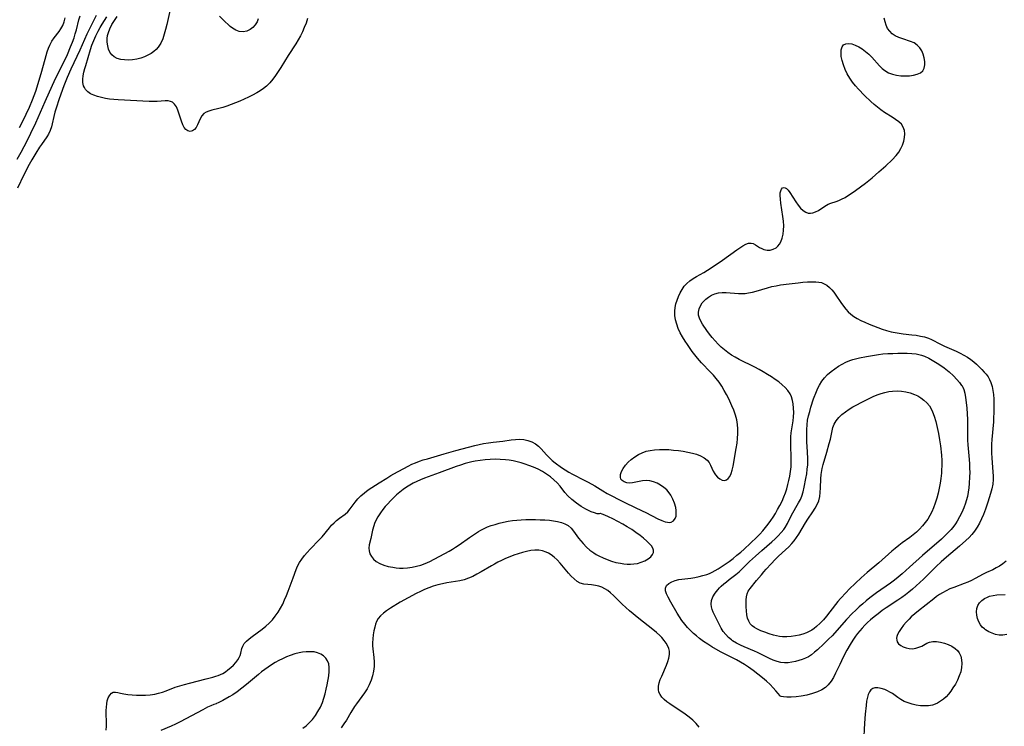
# Model space of a CAD drawing. Extents: x 1638514 to 1646716, y 2772807 to 2781009.
# Drawn here: x 1639520 to 1639903, y 2774904 to 2775179 of the extents above; entities that cross this region are included whole.
import ezdxf

# ---------------------------------------------------------------- set-up
doc = ezdxf.new("R2010")
doc.units = 0

msp = doc.modelspace()

# ---------------------------------------------------------------- linework, layer by layer
at = {"layer": 'WIL_017_Contours', "color": 0}
for points in [[(1639578.62, 2775184.15, 198), (1639577.12, 2775177.11, 198), (1639576.67, 2775175.18, 198), (1639576.14, 2775173.3, 198), (1639575.51, 2775171.5, 198), (1639574.73, 2775169.81, 198), (1639573.76, 2775168.3, 198), (1639572.95, 2775167.38, 198), (1639572.03, 2775166.56, 198), (1639571.02, 2775165.84, 198), (1639569.79, 2775165.14, 198), (1639568.49, 2775164.56, 198), (1639566.96, 2775164.03, 198), (1639565.4, 2775163.64, 198), (1639563.82, 2775163.38, 198), (1639562.25, 2775163.27, 198), (1639560.69, 2775163.33, 198), (1639559.2, 2775163.55, 198), (1639557.84, 2775163.94, 198), (1639556.64, 2775164.51, 198), (1639555.67, 2775165.29, 198), (1639554.96, 2775166.31, 198), (1639554.47, 2775167.51, 198), (1639554.11, 2775168.82, 198), (1639553.9, 2775170.22, 198), (1639553.89, 2775171.66, 198), (1639554.06, 2775172.85, 198), (1639554.39, 2775174.04, 198), (1639554.96, 2775175.47, 198), (1639555.79, 2775177.09, 198), (1639556.77, 2775178.69, 198), (1639557.86, 2775180.27, 198)], [(1639518.9, 2775124.71, 192), (1639520.46, 2775127.5, 192), (1639522.77, 2775131.89, 192), (1639524.25, 2775134.83, 192), (1639526.13, 2775138.81, 192), (1639529.81, 2775147.11, 192), (1639533.86, 2775156.05, 192), (1639534.67, 2775157.79, 192), (1639538.43, 2775165.51, 192), (1639539.7, 2775168.44, 192), (1639540.4, 2775170.21, 192), (1639541.03, 2775171.99, 192), (1639541.52, 2775173.51, 192), (1639541.96, 2775175.02, 192), (1639542.93, 2775178.87, 192), (1639543.39, 2775180.51, 192)], [(1639549.62, 2775180.64, 194), (1639546.05, 2775173.29, 194), (1639543.26, 2775167.19, 194), (1639539.79, 2775159.74, 194), (1639538.41, 2775156.48, 194), (1639537.11, 2775153.2, 194), (1639535.3, 2775148.26, 194), (1639534.07, 2775144.56, 194), (1639533.61, 2775142.96, 194), (1639533.2, 2775141.37, 194), (1639532.56, 2775138.42, 194), (1639532.3, 2775137.38, 194), (1639531.79, 2775135.86, 194), (1639531.11, 2775134.46, 194), (1639530.42, 2775133.42, 194), (1639528.31, 2775130.51, 194), (1639527.55, 2775129.39, 194), (1639526.11, 2775127.11, 194), (1639524.56, 2775124.49, 194), (1639523.06, 2775121.79, 194), (1639522.34, 2775120.4, 194), (1639521.51, 2775118.69, 194), (1639519.09, 2775113.5, 194)], [(1639519.82, 2775137.09, 190), (1639520.7, 2775138.77, 190), (1639522.38, 2775142.2, 190), (1639523.65, 2775145.02, 190), (1639524.82, 2775147.77, 190), (1639525.49, 2775149.45, 190), (1639526.12, 2775151.13, 190), (1639526.69, 2775152.82, 190), (1639528.54, 2775158.92, 190), (1639530.21, 2775165.11, 190), (1639530.61, 2775166.5, 190), (1639531.06, 2775167.85, 190), (1639531.6, 2775169.13, 190), (1639532.4, 2775170.58, 190), (1639533.31, 2775171.92, 190), (1639535.18, 2775174.39, 190), (1639535.92, 2775175.43, 190), (1639536.62, 2775176.74, 190), (1639537.19, 2775178.16, 190), (1639537.62, 2775179.67, 190)], [(1639631.91, 2775179.47, 196), (1639631.27, 2775177.68, 196), (1639630.56, 2775175.91, 196), (1639629.84, 2775174.29, 196), (1639629.06, 2775172.7, 196), (1639628.21, 2775171.15, 196), (1639627.3, 2775169.64, 196), (1639624.39, 2775165.11, 196), (1639621.45, 2775160.34, 196), (1639620.45, 2775158.79, 196), (1639619.42, 2775157.27, 196), (1639618.33, 2775155.81, 196), (1639617.17, 2775154.44, 196), (1639615.91, 2775153.18, 196), (1639614.71, 2775152.22, 196), (1639613.43, 2775151.34, 196), (1639612.09, 2775150.53, 196), (1639610.5, 2775149.67, 196), (1639608.87, 2775148.85, 196), (1639607.22, 2775148.08, 196), (1639605.55, 2775147.35, 196), (1639602.19, 2775146, 196), (1639600.53, 2775145.4, 196), (1639598.89, 2775144.87, 196), (1639597.3, 2775144.42, 196), (1639594.66, 2775143.8, 196), (1639593.47, 2775143.47, 196), (1639592.41, 2775143.06, 196), (1639591.51, 2775142.49, 196), (1639590.71, 2775141.58, 196), (1639590.09, 2775140.49, 196), (1639589.08, 2775138.13, 196), (1639588.53, 2775137.07, 196), (1639587.88, 2775136.28, 196), (1639587.06, 2775135.74, 196), (1639586.17, 2775135.54, 196), (1639585.28, 2775135.73, 196), (1639584.55, 2775136.27, 196), (1639583.89, 2775137.11, 196), (1639583.32, 2775138.16, 196), (1639582.78, 2775139.5, 196), (1639581.37, 2775143.79, 196), (1639580.83, 2775145.07, 196), (1639580.17, 2775146.14, 196), (1639579.34, 2775146.9, 196), (1639578.53, 2775147.23, 196), (1639577.58, 2775147.37, 196), (1639576.53, 2775147.38, 196), (1639573.32, 2775147.19, 196), (1639571.82, 2775147.17, 196), (1639570.26, 2775147.2, 196), (1639558.19, 2775147.76, 196), (1639556.52, 2775147.91, 196), (1639554.87, 2775148.11, 196), (1639553.26, 2775148.37, 196), (1639551.69, 2775148.69, 196), (1639550.2, 2775149.09, 196), (1639548.77, 2775149.6, 196), (1639547.48, 2775150.21, 196), (1639546.36, 2775150.96, 196), (1639545.47, 2775151.87, 196), (1639545.04, 2775152.55, 196), (1639544.74, 2775153.3, 196), (1639544.51, 2775154.5, 196), (1639544.49, 2775155.8, 196), (1639544.63, 2775157.16, 196), (1639544.89, 2775158.57, 196), (1639545.25, 2775160.02, 196), (1639545.55, 2775161.11, 196), (1639547.4, 2775167.33, 196), (1639548.01, 2775169.14, 196), (1639548.71, 2775170.94, 196), (1639549.5, 2775172.72, 196), (1639550.37, 2775174.46, 196), (1639551.18, 2775175.89, 196), (1639552.02, 2775177.29, 196), (1639553.78, 2775180.09, 196)], [(1639553.47, 2774902.73, 196), (1639553.63, 2774904.31, 196), (1639553.66, 2774905.9, 196), (1639553.57, 2774909.06, 196), (1639553.56, 2774910.4, 196), (1639553.61, 2774911.7, 196), (1639553.73, 2774912.93, 196), (1639553.95, 2774914.08, 196), (1639554.36, 2774915.28, 196), (1639554.91, 2774916.27, 196), (1639555.56, 2774917.02, 196), (1639556.31, 2774917.44, 196), (1639557.12, 2774917.49, 196), (1639558.05, 2774917.31, 196), (1639559.11, 2774917.04, 196), (1639560.46, 2774916.77, 196), (1639561.97, 2774916.55, 196), (1639563.59, 2774916.39, 196), (1639565.3, 2774916.28, 196), (1639567.06, 2774916.25, 196), (1639568.85, 2774916.3, 196), (1639570.64, 2774916.44, 196), (1639572.43, 2774916.71, 196), (1639573.93, 2774917.06, 196), (1639575.42, 2774917.49, 196), (1639576.88, 2774918, 196), (1639580.39, 2774919.35, 196), (1639582.21, 2774919.95, 196), (1639584.06, 2774920.49, 196), (1639585.93, 2774920.98, 196), (1639592.39, 2774922.67, 196), (1639595.06, 2774923.33, 196), (1639596.23, 2774923.66, 196), (1639597.11, 2774923.98, 196), (1639597.98, 2774924.35, 196), (1639598.85, 2774924.79, 196), (1639599.91, 2774925.43, 196), (1639600.92, 2774926.15, 196), (1639602.03, 2774927.05, 196), (1639603.05, 2774928, 196), (1639603.96, 2774929, 196), (1639604.74, 2774930.04, 196), (1639605.25, 2774930.9, 196), (1639605.65, 2774931.75, 196), (1639605.94, 2774932.59, 196), (1639606.35, 2774934.5, 196), (1639606.66, 2774935.4, 196), (1639607.26, 2774936.33, 196), (1639608.11, 2774937.25, 196), (1639609.14, 2774938.16, 196), (1639610.3, 2774939.08, 196), (1639614.2, 2774941.98, 196), (1639615.6, 2774943.1, 196), (1639616.94, 2774944.31, 196), (1639618.18, 2774945.63, 196), (1639619.33, 2774947.04, 196), (1639620.39, 2774948.54, 196), (1639621.35, 2774950.11, 196), (1639622.2, 2774951.73, 196), (1639622.96, 2774953.39, 196), (1639623.67, 2774955.09, 196), (1639624.34, 2774956.81, 196), (1639626.22, 2774961.99, 196), (1639627.41, 2774965.13, 196), (1639628.02, 2774966.52, 196), (1639628.72, 2774967.85, 196), (1639629.63, 2774969.24, 196), (1639630.65, 2774970.56, 196), (1639631.76, 2774971.82, 196), (1639632.91, 2774973.06, 196), (1639636.44, 2774976.68, 196), (1639637.53, 2774977.89, 196), (1639640.35, 2774981.38, 196), (1639641.24, 2774982.41, 196), (1639642.16, 2774983.37, 196), (1639643.11, 2774984.24, 196), (1639644.25, 2774985.12, 196), (1639646.52, 2774986.74, 196), (1639647.54, 2774987.63, 196), (1639648.51, 2774988.77, 196), (1639650.33, 2774991.33, 196), (1639651.42, 2774992.62, 196), (1639652.65, 2774993.86, 196), (1639653.99, 2774995.02, 196), (1639655.43, 2774996.09, 196), (1639659.79, 2774998.83, 196), (1639662.71, 2775000.75, 196), (1639664.21, 2775001.68, 196), (1639665.41, 2775002.37, 196), (1639670.99, 2775005.42, 196), (1639672.41, 2775006.09, 196), (1639673.87, 2775006.7, 196), (1639675.36, 2775007.25, 196), (1639676.87, 2775007.77, 196), (1639678.49, 2775008.27, 196), (1639685.04, 2775010.13, 196), (1639689.54, 2775011.45, 196), (1639696.9, 2775013.36, 196), (1639698.61, 2775013.77, 196), (1639700.32, 2775014.13, 196), (1639702.21, 2775014.44, 196), (1639704.1, 2775014.69, 196), (1639707.81, 2775015.08, 196), (1639711.12, 2775015.55, 196), (1639712.73, 2775015.74, 196), (1639714.33, 2775015.8, 196), (1639716, 2775015.68, 196), (1639717.6, 2775015.35, 196), (1639719.13, 2775014.81, 196), (1639720.53, 2775014.05, 196), (1639721.7, 2775013.13, 196), (1639722.78, 2775012.07, 196), (1639724.88, 2775009.74, 196), (1639726, 2775008.58, 196), (1639727.07, 2775007.61, 196), (1639728.21, 2775006.69, 196), (1639730.71, 2775004.86, 196), (1639732.06, 2775003.95, 196), (1639733.45, 2775003.08, 196), (1639734.93, 2775002.26, 196), (1639739.5, 2774999.96, 196), (1639741.02, 2774999.17, 196), (1639743.63, 2774997.65, 196), (1639746.77, 2774995.71, 196), (1639748.36, 2774994.77, 196), (1639750.22, 2774993.76, 196), (1639752.91, 2774992.37, 196), (1639755.81, 2774990.95, 196), (1639761.99, 2774988.03, 196), (1639763.49, 2774987.28, 196), (1639768.18, 2774984.83, 196), (1639769.63, 2774984.17, 196), (1639771.01, 2774983.71, 196), (1639771.91, 2774983.54, 196), (1639772.66, 2774983.51, 196), (1639773.34, 2774983.63, 196), (1639774.26, 2774984.13, 196), (1639774.92, 2774984.97, 196), (1639775.22, 2774985.87, 196), (1639775.33, 2774986.92, 196), (1639775.28, 2774988.07, 196), (1639775.08, 2774989.29, 196), (1639774.64, 2774990.91, 196), (1639774.02, 2774992.52, 196), (1639773.2, 2774994.07, 196), (1639772.19, 2774995.49, 196), (1639771.65, 2774996.1, 196), (1639770.48, 2774997.12, 196), (1639769.2, 2774997.99, 196), (1639767.83, 2774998.7, 196), (1639766.41, 2774999.24, 196), (1639764.97, 2774999.6, 196), (1639763.54, 2774999.73, 196), (1639762.18, 2774999.63, 196), (1639760.86, 2774999.39, 196), (1639758.32, 2774998.86, 196), (1639757.13, 2774998.75, 196), (1639756.03, 2774998.87, 196), (1639755.06, 2774999.2, 196), (1639754.27, 2774999.74, 196), (1639753.79, 2775000.36, 196), (1639753.55, 2775001.1, 196), (1639753.6, 2775002.16, 196), (1639753.99, 2775003.31, 196), (1639754.65, 2775004.5, 196), (1639755.54, 2775005.7, 196), (1639756.6, 2775006.88, 196), (1639757.81, 2775007.99, 196), (1639759.14, 2775009.02, 196), (1639760.6, 2775009.92, 196), (1639762.03, 2775010.6, 196), (1639763.55, 2775011.13, 196), (1639765.12, 2775011.51, 196), (1639766.9, 2775011.76, 196), (1639768.73, 2775011.87, 196), (1639770.57, 2775011.87, 196), (1639772.43, 2775011.78, 196), (1639774.28, 2775011.63, 196), (1639776.12, 2775011.42, 196), (1639777.99, 2775011.15, 196), (1639779.81, 2775010.83, 196), (1639781.57, 2775010.44, 196), (1639783.23, 2775009.96, 196), (1639784.77, 2775009.38, 196), (1639786.14, 2775008.65, 196), (1639787.27, 2775007.74, 196), (1639788.04, 2775006.77, 196), (1639788.66, 2775005.69, 196), (1639789.72, 2775003.42, 196), (1639790.3, 2775002.35, 196), (1639790.55, 2775001.98, 196), (1639791.32, 2775001.06, 196), (1639792.19, 2775000.37, 196), (1639793.11, 2774999.93, 196), (1639794.03, 2774999.82, 196), (1639794.81, 2775000.06, 196), (1639795.52, 2775000.57, 196), (1639796.13, 2775001.32, 196), (1639796.68, 2775002.47, 196), (1639797.09, 2775003.84, 196), (1639797.41, 2775005.36, 196), (1639798.67, 2775012.23, 196), (1639798.97, 2775014.36, 196), (1639799.15, 2775016.18, 196), (1639799.25, 2775018, 196), (1639799.25, 2775019.82, 196), (1639799.14, 2775021.61, 196), (1639798.87, 2775023.38, 196), (1639798.39, 2775025.24, 196), (1639797.74, 2775027.07, 196), (1639796.98, 2775028.87, 196), (1639795.7, 2775031.56, 196), (1639794.85, 2775033.21, 196), (1639793.94, 2775034.84, 196), (1639792.98, 2775036.43, 196), (1639791.95, 2775037.97, 196), (1639790.84, 2775039.46, 196), (1639789.77, 2775040.72, 196), (1639788.65, 2775041.94, 196), (1639785.18, 2775045.55, 196), (1639783.55, 2775047.42, 196), (1639782.52, 2775048.7, 196), (1639781.53, 2775050, 196), (1639779.63, 2775052.67, 196), (1639778.73, 2775054.02, 196), (1639777.73, 2775055.6, 196), (1639776.83, 2775057.2, 196), (1639776.08, 2775058.84, 196), (1639775.47, 2775060.52, 196), (1639775.02, 2775062.22, 196), (1639774.75, 2775063.93, 196), (1639774.7, 2775065.63, 196), (1639774.86, 2775067.05, 196), (1639775.17, 2775068.46, 196), (1639775.6, 2775069.85, 196), (1639776.15, 2775071.3, 196), (1639776.81, 2775072.71, 196), (1639777.57, 2775074.05, 196), (1639778.44, 2775075.3, 196), (1639779.46, 2775076.43, 196), (1639780.6, 2775077.41, 196), (1639781.87, 2775078.28, 196), (1639783.21, 2775079.09, 196), (1639786.01, 2775080.68, 196), (1639787.5, 2775081.57, 196), (1639790.43, 2775083.48, 196), (1639793.3, 2775085.48, 196), (1639798.91, 2775089.53, 196), (1639801.19, 2775091.1, 196), (1639802.31, 2775091.7, 196), (1639803.39, 2775092.07, 196), (1639804.42, 2775092.13, 196), (1639805.27, 2775091.9, 196), (1639806.1, 2775091.47, 196), (1639807.72, 2775090.43, 196), (1639808.55, 2775089.97, 196), (1639809.43, 2775089.61, 196), (1639810.62, 2775089.38, 196), (1639811.84, 2775089.41, 196), (1639813.03, 2775089.7, 196), (1639814.11, 2775090.27, 196), (1639814.83, 2775090.9, 196), (1639815.45, 2775091.69, 196), (1639815.97, 2775092.61, 196), (1639816.49, 2775094, 196), (1639816.85, 2775095.54, 196), (1639817.06, 2775097.17, 196), (1639817.11, 2775098.87, 196), (1639817.01, 2775100.63, 196), (1639816.8, 2775102.4, 196), (1639815.99, 2775107.57, 196), (1639815.8, 2775109.15, 196), (1639815.72, 2775110.59, 196), (1639815.77, 2775111.59, 196), (1639815.95, 2775112.44, 196), (1639816.26, 2775113.1, 196), (1639816.68, 2775113.55, 196), (1639817.18, 2775113.74, 196), (1639817.69, 2775113.66, 196), (1639818.22, 2775113.35, 196), (1639818.83, 2775112.7, 196), (1639819.45, 2775111.84, 196), (1639821.82, 2775108.15, 196), (1639822.7, 2775106.89, 196), (1639823.64, 2775105.74, 196), (1639824.64, 2775104.78, 196), (1639825.72, 2775104.09, 196), (1639826.59, 2775103.8, 196), (1639827.5, 2775103.72, 196), (1639828.4, 2775103.83, 196), (1639829.53, 2775104.23, 196), (1639830.63, 2775104.84, 196), (1639833.09, 2775106.46, 196), (1639834.41, 2775107.18, 196), (1639835.4, 2775107.58, 196), (1639837.49, 2775108.28, 196), (1639838.56, 2775108.67, 196), (1639839.63, 2775109.13, 196), (1639840.98, 2775109.85, 196), (1639842.33, 2775110.68, 196), (1639843.68, 2775111.59, 196), (1639845.03, 2775112.56, 196), (1639848.89, 2775115.45, 196), (1639851.45, 2775117.49, 196), (1639854.16, 2775119.79, 196), (1639856.78, 2775122.15, 196), (1639859.26, 2775124.54, 196), (1639860.8, 2775126.17, 196), (1639861.86, 2775127.48, 196), (1639862.73, 2775128.84, 196), (1639863.36, 2775130.24, 196), (1639863.82, 2775131.69, 196), (1639864.11, 2775133.15, 196), (1639864.2, 2775134.58, 196), (1639864.06, 2775135.94, 196), (1639863.63, 2775137.2, 196), (1639862.87, 2775138.3, 196), (1639861.83, 2775139.3, 196), (1639860.61, 2775140.23, 196), (1639859.26, 2775141.12, 196), (1639856.36, 2775142.93, 196), (1639854.9, 2775143.92, 196), (1639853.57, 2775144.92, 196), (1639852.28, 2775145.98, 196), (1639851.01, 2775147.11, 196), (1639848.55, 2775149.46, 196), (1639846.15, 2775151.96, 196), (1639844.99, 2775153.27, 196), (1639843.91, 2775154.63, 196), (1639842.81, 2775156.26, 196), (1639841.83, 2775157.95, 196), (1639840.99, 2775159.66, 196), (1639840.3, 2775161.39, 196), (1639839.78, 2775163.09, 196), (1639839.5, 2775164.61, 196), (1639839.4, 2775166.03, 196), (1639839.49, 2775167.31, 196), (1639839.8, 2775168.39, 196), (1639840.37, 2775169.17, 196), (1639841.24, 2775169.6, 196), (1639842.34, 2775169.7, 196), (1639843.59, 2775169.53, 196), (1639844.91, 2775169.11, 196), (1639846.27, 2775168.45, 196), (1639847.62, 2775167.62, 196), (1639848.95, 2775166.64, 196), (1639850.22, 2775165.54, 196), (1639851.43, 2775164.35, 196), (1639854.34, 2775161.03, 196), (1639855.34, 2775160.02, 196), (1639856.43, 2775159.16, 196), (1639857.85, 2775158.38, 196), (1639859.4, 2775157.82, 196), (1639861.04, 2775157.43, 196), (1639862.72, 2775157.2, 196), (1639864.4, 2775157.11, 196), (1639866.04, 2775157.16, 196), (1639867.63, 2775157.37, 196), (1639869.08, 2775157.75, 196), (1639870.31, 2775158.32, 196), (1639871.23, 2775159.13, 196), (1639871.77, 2775160.16, 196), (1639872.01, 2775161.39, 196), (1639872, 2775162.74, 196), (1639871.78, 2775164.14, 196), (1639871.38, 2775165.54, 196), (1639870.81, 2775166.88, 196), (1639870.05, 2775168.1, 196), (1639869.08, 2775169.12, 196), (1639867.86, 2775169.93, 196), (1639866.46, 2775170.54, 196), (1639863.44, 2775171.55, 196), (1639861.93, 2775172.08, 196), (1639860.51, 2775172.75, 196), (1639859.34, 2775173.52, 196), (1639858.33, 2775174.47, 196), (1639857.52, 2775175.57, 196), (1639856.95, 2775176.81, 196), (1639856.54, 2775178.17, 196), (1639856.24, 2775179.63, 196)], [(1639612.61, 2775179.3, 198), (1639612.22, 2775178.12, 198), (1639611.53, 2775176.94, 198), (1639610.62, 2775175.93, 198), (1639609.55, 2775175.14, 198), (1639608.21, 2775174.56, 198), (1639606.77, 2775174.31, 198), (1639605.31, 2775174.42, 198), (1639603.98, 2775174.88, 198), (1639602.71, 2775175.65, 198), (1639601.82, 2775176.35, 198), (1639600.93, 2775177.13, 198), (1639599.85, 2775178.15, 198), (1639597.66, 2775180.36, 198)], [(1639815.71, 2774915.89, 198), (1639815.56, 2774916.19, 198), (1639815.01, 2774916.93, 198), (1639814.1, 2774918.01, 198), (1639813.05, 2774919.14, 198), (1639811.78, 2774920.39, 198), (1639810.35, 2774921.73, 198), (1639808.79, 2774923.08, 198), (1639807.02, 2774924.53, 198), (1639805.22, 2774925.9, 198), (1639803.46, 2774927.16, 198), (1639801.8, 2774928.25, 198), (1639800.28, 2774929.16, 198), (1639798.79, 2774929.98, 198), (1639797.21, 2774930.8, 198), (1639794.1, 2774932.33, 198), (1639792.48, 2774933.21, 198), (1639789.2, 2774935.13, 198), (1639787.54, 2774936.16, 198), (1639785.91, 2774937.23, 198), (1639784.32, 2774938.37, 198), (1639783.14, 2774939.32, 198), (1639782.01, 2774940.32, 198), (1639780.92, 2774941.36, 198), (1639779.73, 2774942.61, 198), (1639778.61, 2774943.9, 198), (1639777.5, 2774945.32, 198), (1639776.54, 2774946.75, 198), (1639775.66, 2774948.21, 198), (1639773.25, 2774952.47, 198), (1639772.12, 2774954.38, 198), (1639771.47, 2774955.68, 198), (1639771.08, 2774956.89, 198), (1639771.08, 2774957.97, 198), (1639771.55, 2774958.89, 198), (1639772.4, 2774959.67, 198), (1639773.52, 2774960.33, 198), (1639774.84, 2774960.86, 198), (1639776.31, 2774961.23, 198), (1639780.94, 2774961.85, 198), (1639782.57, 2774962.11, 198), (1639784.21, 2774962.42, 198), (1639785.7, 2774962.79, 198), (1639787.17, 2774963.25, 198), (1639788.24, 2774963.66, 198), (1639789.29, 2774964.12, 198), (1639790.5, 2774964.74, 198), (1639791.67, 2774965.42, 198), (1639792.83, 2774966.16, 198), (1639794.39, 2774967.22, 198), (1639795.93, 2774968.34, 198), (1639797.44, 2774969.51, 198), (1639798.93, 2774970.71, 198), (1639800.39, 2774971.94, 198), (1639801.66, 2774973.07, 198), (1639804.16, 2774975.37, 198), (1639806.68, 2774977.78, 198), (1639807.83, 2774978.97, 198), (1639808.93, 2774980.18, 198), (1639810.02, 2774981.48, 198), (1639811.06, 2774982.82, 198), (1639812.06, 2774984.19, 198), (1639813.01, 2774985.58, 198), (1639813.91, 2774987, 198), (1639814.74, 2774988.45, 198), (1639815.62, 2774990.12, 198), (1639816.44, 2774991.78, 198), (1639817.19, 2774993.47, 198), (1639817.78, 2774995.01, 198), (1639818.29, 2774996.59, 198), (1639818.74, 2774998.19, 198), (1639819.13, 2774999.8, 198), (1639819.46, 2775001.43, 198), (1639819.75, 2775003.25, 198), (1639819.95, 2775005.07, 198), (1639820.05, 2775006.88, 198), (1639820.04, 2775008.54, 198), (1639819.83, 2775013.47, 198), (1639819.81, 2775015.1, 198), (1639819.85, 2775016.71, 198), (1639819.99, 2775018.29, 198), (1639820.77, 2775023, 198), (1639820.95, 2775024.53, 198), (1639821.02, 2775026.23, 198), (1639820.95, 2775027.92, 198), (1639820.77, 2775029.57, 198), (1639820.51, 2775030.95, 198), (1639820.13, 2775032.27, 198), (1639819.58, 2775033.51, 198), (1639818.75, 2775034.78, 198), (1639817.71, 2775035.95, 198), (1639816.52, 2775037.05, 198), (1639815.21, 2775038.09, 198), (1639813.83, 2775039.08, 198), (1639812.32, 2775040.09, 198), (1639810.76, 2775041.06, 198), (1639809.16, 2775042, 198), (1639807.53, 2775042.92, 198), (1639805.88, 2775043.8, 198), (1639799.75, 2775046.88, 198), (1639798.25, 2775047.71, 198), (1639796.82, 2775048.58, 198), (1639795.43, 2775049.54, 198), (1639794.09, 2775050.55, 198), (1639792.81, 2775051.64, 198), (1639791.6, 2775052.78, 198), (1639790.41, 2775054.06, 198), (1639789.29, 2775055.39, 198), (1639788.24, 2775056.74, 198), (1639787.24, 2775058.09, 198), (1639785.5, 2775060.6, 198), (1639784.81, 2775061.75, 198), (1639784.28, 2775062.9, 198), (1639783.97, 2775064.06, 198), (1639783.95, 2775065.29, 198), (1639784.22, 2775066.52, 198), (1639784.72, 2775067.71, 198), (1639785.44, 2775068.83, 198), (1639785.8, 2775069.28, 198), (1639786.76, 2775070.24, 198), (1639787.86, 2775071.09, 198), (1639789.07, 2775071.81, 198), (1639790.36, 2775072.37, 198), (1639791.72, 2775072.73, 198), (1639793.2, 2775072.89, 198), (1639794.74, 2775072.86, 198), (1639799.52, 2775072.49, 198), (1639800.83, 2775072.47, 198), (1639802.15, 2775072.54, 198), (1639803.46, 2775072.7, 198), (1639804.93, 2775073, 198), (1639806.4, 2775073.4, 198), (1639810.83, 2775074.76, 198), (1639812.47, 2775075.17, 198), (1639814.13, 2775075.51, 198), (1639815.82, 2775075.81, 198), (1639819.21, 2775076.3, 198), (1639822.74, 2775076.71, 198), (1639824.55, 2775076.89, 198), (1639826.32, 2775077.02, 198), (1639828.02, 2775077.08, 198), (1639829.64, 2775077.07, 198), (1639830.75, 2775076.97, 198), (1639831.79, 2775076.76, 198), (1639832.89, 2775076.32, 198), (1639833.93, 2775075.69, 198), (1639834.9, 2775074.9, 198), (1639835.8, 2775073.98, 198), (1639836.62, 2775072.98, 198), (1639837.39, 2775071.91, 198), (1639839.35, 2775069, 198), (1639840.37, 2775067.55, 198), (1639841.23, 2775066.45, 198), (1639842.17, 2775065.43, 198), (1639843.25, 2775064.46, 198), (1639844.43, 2775063.6, 198), (1639845.68, 2775062.82, 198), (1639847.14, 2775062.04, 198), (1639848.65, 2775061.32, 198), (1639850.3, 2775060.59, 198), (1639851.98, 2775059.89, 198), (1639853.67, 2775059.23, 198), (1639855.39, 2775058.62, 198), (1639857.13, 2775058.08, 198), (1639858.89, 2775057.62, 198), (1639860.46, 2775057.3, 198), (1639862.04, 2775057.05, 198), (1639863.63, 2775056.85, 198), (1639866.93, 2775056.48, 198), (1639868.63, 2775056.26, 198), (1639870.29, 2775055.97, 198), (1639871.9, 2775055.59, 198), (1639873.45, 2775055.07, 198), (1639874.56, 2775054.59, 198), (1639878.12, 2775052.78, 198), (1639879.62, 2775052.08, 198), (1639884.22, 2775050.05, 198), (1639885.74, 2775049.34, 198), (1639887.23, 2775048.57, 198), (1639888.65, 2775047.72, 198), (1639889.87, 2775046.86, 198), (1639891.03, 2775045.93, 198), (1639892.13, 2775044.97, 198), (1639893.17, 2775043.98, 198), (1639894.17, 2775042.98, 198), (1639895.11, 2775041.97, 198), (1639895.89, 2775041.07, 198), (1639896.58, 2775040.14, 198), (1639897.21, 2775039.05, 198), (1639897.71, 2775037.88, 198), (1639898.17, 2775036.4, 198), (1639898.49, 2775034.84, 198), (1639898.7, 2775033.23, 198), (1639898.79, 2775031.37, 198), (1639898.82, 2775029.47, 198), (1639898.83, 2775026.04, 198), (1639898.78, 2775024.31, 198), (1639898.67, 2775022.65, 198), (1639898.07, 2775015.7, 198), (1639897.98, 2775013.94, 198), (1639897.95, 2775012.19, 198), (1639898, 2775010.36, 198), (1639898.11, 2775008.55, 198), (1639898.51, 2775002.98, 198), (1639898.58, 2775001.6, 198), (1639898.58, 2775000.23, 198), (1639898.41, 2774998.42, 198), (1639898.06, 2774996.6, 198), (1639897.6, 2774994.77, 198), (1639896.57, 2774991.38, 198), (1639895.62, 2774988.58, 198), (1639894.81, 2774986.52, 198), (1639894.08, 2774984.82, 198), (1639893.28, 2774983.17, 198), (1639892.39, 2774981.57, 198), (1639891.38, 2774980.06, 198), (1639890.34, 2774978.78, 198), (1639889.21, 2774977.58, 198), (1639888, 2774976.42, 198), (1639885.45, 2774974.21, 198), (1639880.38, 2774969.94, 198), (1639878.35, 2774968.14, 198), (1639876.42, 2774966.31, 198), (1639871.46, 2774961.41, 198), (1639868.67, 2774958.81, 198), (1639867.24, 2774957.56, 198), (1639865.77, 2774956.35, 198), (1639864.43, 2774955.31, 198), (1639863.06, 2774954.31, 198), (1639861.54, 2774953.27, 198), (1639856.94, 2774950.21, 198), (1639855.44, 2774949.17, 198), (1639853.81, 2774947.95, 198), (1639852.34, 2774946.81, 198), (1639850.9, 2774945.62, 198), (1639849.74, 2774944.56, 198), (1639848.63, 2774943.46, 198), (1639847.56, 2774942.31, 198), (1639846.69, 2774941.3, 198), (1639845.86, 2774940.26, 198), (1639845.06, 2774939.2, 198), (1639843.97, 2774937.65, 198), (1639842.96, 2774936.06, 198), (1639841.71, 2774933.8, 198), (1639840.27, 2774931.02, 198), (1639838.89, 2774928.23, 198), (1639837.28, 2774924.84, 198), (1639836.43, 2774923.21, 198), (1639835.5, 2774921.7, 198), (1639834.41, 2774920.34, 198), (1639833.31, 2774919.34, 198), (1639831.89, 2774918.44, 198), (1639830.19, 2774917.65, 198), (1639828.3, 2774916.95, 198), (1639826.14, 2774916.34, 198), (1639823.95, 2774915.88, 198), (1639821.92, 2774915.63, 198), (1639820.03, 2774915.52, 198), (1639818.38, 2774915.52, 198), (1639817.05, 2774915.62, 198), (1639816.05, 2774915.77, 198), (1639815.71, 2774915.89, 198)], [(1639886.33, 2775036.79, 200), (1639886.54, 2775036.63, 200), (1639886.85, 2775036.08, 200), (1639887.19, 2775035.18, 200), (1639887.54, 2775033.79, 200), (1639887.84, 2775032.08, 200), (1639888.1, 2775030.11, 200), (1639888.32, 2775027.96, 200), (1639888.49, 2775025.72, 200), (1639888.59, 2775023.47, 200), (1639888.62, 2775021.68, 200), (1639888.6, 2775016.96, 200), (1639888.64, 2775015.51, 200), (1639888.76, 2775013.63, 200), (1639889.26, 2775008.01, 200), (1639889.37, 2775006.31, 200), (1639889.44, 2775004.62, 200), (1639889.46, 2775002.94, 200), (1639889.41, 2775001.27, 200), (1639889.25, 2774998.58, 200), (1639889.11, 2774996.89, 200), (1639888.88, 2774995.19, 200), (1639888.56, 2774993.53, 200), (1639888.13, 2774991.88, 200), (1639887.84, 2774990.96, 200), (1639887.18, 2774989.15, 200), (1639886.41, 2774987.37, 200), (1639885.54, 2774985.64, 200), (1639884.59, 2774983.96, 200), (1639883.93, 2774982.95, 200), (1639883.23, 2774981.97, 200), (1639882.19, 2774980.71, 200), (1639881.07, 2774979.51, 200), (1639879.77, 2774978.24, 200), (1639878.43, 2774977, 200), (1639871.12, 2774970.63, 200), (1639866.07, 2774966.02, 200), (1639863.16, 2774963.43, 200), (1639861.67, 2774962.18, 200), (1639860.14, 2774960.97, 200), (1639858.71, 2774959.91, 200), (1639853.2, 2774956.07, 200), (1639850.66, 2774954.21, 200), (1639849.22, 2774953.05, 200), (1639847.82, 2774951.86, 200), (1639846.45, 2774950.62, 200), (1639845.11, 2774949.34, 200), (1639843.78, 2774948.02, 200), (1639841.58, 2774945.67, 200), (1639835.89, 2774939.39, 200), (1639834.59, 2774938.04, 200), (1639832.72, 2774936.23, 200), (1639830.27, 2774933.97, 200), (1639829.14, 2774932.97, 200), (1639827.97, 2774932.05, 200), (1639826.75, 2774931.25, 200), (1639825.55, 2774930.64, 200), (1639824.29, 2774930.14, 200), (1639823, 2774929.73, 200), (1639821.68, 2774929.4, 200), (1639820.26, 2774929.12, 200), (1639818.84, 2774928.93, 200), (1639817.43, 2774928.87, 200), (1639816.04, 2774928.98, 200), (1639814.52, 2774929.34, 200), (1639813.02, 2774929.89, 200), (1639811.53, 2774930.58, 200), (1639808.51, 2774932.12, 200), (1639806.96, 2774932.89, 200), (1639805.74, 2774933.44, 200), (1639801.71, 2774935.13, 200), (1639800.34, 2774935.74, 200), (1639798.74, 2774936.56, 200), (1639797.23, 2774937.48, 200), (1639796.82, 2774937.76, 200), (1639795.61, 2774938.74, 200), (1639794.53, 2774939.84, 200), (1639793.59, 2774941.03, 200), (1639792.76, 2774942.4, 200), (1639789.7, 2774948.53, 200), (1639789.27, 2774949.59, 200), (1639788.97, 2774950.65, 200), (1639788.86, 2774951.71, 200), (1639789.05, 2774953.15, 200), (1639789.59, 2774954.58, 200), (1639790.41, 2774955.97, 200), (1639791.45, 2774957.31, 200), (1639792.1, 2774958, 200), (1639792.79, 2774958.68, 200), (1639793.77, 2774959.57, 200), (1639794.79, 2774960.43, 200), (1639795.85, 2774961.28, 200), (1639798.46, 2774963.28, 200), (1639799.73, 2774964.32, 200), (1639800.76, 2774965.25, 200), (1639803.84, 2774968.28, 200), (1639806.08, 2774970.41, 200), (1639808.54, 2774972.59, 200), (1639812.51, 2774975.97, 200), (1639813.78, 2774977.12, 200), (1639815, 2774978.3, 200), (1639816.13, 2774979.54, 200), (1639817.09, 2774980.78, 200), (1639817.63, 2774981.56, 200), (1639818.53, 2774983.09, 200), (1639820.19, 2774986.24, 200), (1639822.92, 2774991.08, 200), (1639823.58, 2774992.39, 200), (1639824.15, 2774993.72, 200), (1639824.67, 2774995.41, 200), (1639825.08, 2774997.15, 200), (1639825.77, 2775000.6, 200), (1639826.06, 2775002.35, 200), (1639826.29, 2775004.13, 200), (1639826.43, 2775005.9, 200), (1639826.47, 2775006.92, 200), (1639826.45, 2775008.45, 200), (1639826.18, 2775013.04, 200), (1639826.13, 2775014.65, 200), (1639826.08, 2775019.68, 200), (1639826.17, 2775021.48, 200), (1639826.4, 2775023.21, 200), (1639826.76, 2775024.93, 200), (1639827.21, 2775026.65, 200), (1639827.69, 2775028.28, 200), (1639828.74, 2775031.51, 200), (1639829.81, 2775034.41, 200), (1639830.35, 2775035.69, 200), (1639830.97, 2775036.92, 200), (1639831.89, 2775038.39, 200), (1639832.95, 2775039.75, 200), (1639834.19, 2775041.03, 200), (1639835.55, 2775042.19, 200), (1639836.98, 2775043.27, 200), (1639838.37, 2775044.21, 200), (1639839.79, 2775045.06, 200), (1639841.25, 2775045.81, 200), (1639842.77, 2775046.42, 200), (1639844.05, 2775046.82, 200), (1639846.63, 2775047.46, 200), (1639849.29, 2775048.03, 200), (1639852.43, 2775048.58, 200), (1639854.01, 2775048.81, 200), (1639855.61, 2775048.99, 200), (1639857.57, 2775049.14, 200), (1639859.52, 2775049.22, 200), (1639861.48, 2775049.27, 200), (1639865.17, 2775049.26, 200), (1639866.9, 2775049.19, 200), (1639868.59, 2775049.01, 200), (1639869.65, 2775048.82, 200), (1639870.68, 2775048.56, 200), (1639871.84, 2775048.16, 200), (1639873.62, 2775047.33, 200), (1639875.52, 2775046.25, 200), (1639877.48, 2775045, 200), (1639879.53, 2775043.55, 200), (1639881.44, 2775042.02, 200), (1639883.09, 2775040.49, 200), (1639884.45, 2775039.07, 200), (1639885.48, 2775037.89, 200), (1639886.33, 2775036.79, 200)], [(1639878.58, 2775006.78, 202), (1639878.45, 2775002.68, 202), (1639878.27, 2775000.59, 202), (1639878, 2774998.76, 202), (1639877.64, 2774996.85, 202), (1639877.2, 2774994.92, 202), (1639876.65, 2774992.88, 202), (1639876.05, 2774990.94, 202), (1639875.41, 2774989.15, 202), (1639874.74, 2774987.6, 202), (1639874.01, 2774986.2, 202), (1639873.14, 2774984.77, 202), (1639872.17, 2774983.39, 202), (1639871.11, 2774982.09, 202), (1639869.96, 2774980.86, 202), (1639868.73, 2774979.7, 202), (1639867.45, 2774978.6, 202), (1639866.12, 2774977.56, 202), (1639863.24, 2774975.51, 202), (1639861.85, 2774974.47, 202), (1639860.49, 2774973.38, 202), (1639859.15, 2774972.24, 202), (1639854.08, 2774967.78, 202), (1639849.57, 2774964.05, 202), (1639847.25, 2774961.99, 202), (1639844.98, 2774959.85, 202), (1639842.57, 2774957.49, 202), (1639841.39, 2774956.29, 202), (1639839.19, 2774953.92, 202), (1639838.18, 2774952.75, 202), (1639837.26, 2774951.62, 202), (1639833.8, 2774947.08, 202), (1639832.57, 2774945.62, 202), (1639831.28, 2774944.25, 202), (1639829.91, 2774942.99, 202), (1639829, 2774942.28, 202), (1639828.06, 2774941.64, 202), (1639827.05, 2774941.06, 202), (1639826, 2774940.56, 202), (1639824.6, 2774940.06, 202), (1639823.15, 2774939.67, 202), (1639821.68, 2774939.36, 202), (1639820, 2774939.1, 202), (1639818.33, 2774938.95, 202), (1639816.67, 2774938.98, 202), (1639815.48, 2774939.14, 202), (1639814.29, 2774939.39, 202), (1639813.11, 2774939.7, 202), (1639811.43, 2774940.19, 202), (1639809.77, 2774940.74, 202), (1639808.17, 2774941.36, 202), (1639806.69, 2774942.06, 202), (1639805.71, 2774942.63, 202), (1639804.84, 2774943.29, 202), (1639804.11, 2774944.05, 202), (1639803.48, 2774945.09, 202), (1639803.05, 2774946.26, 202), (1639802.78, 2774947.52, 202), (1639802.62, 2774949.05, 202), (1639802.55, 2774950.6, 202), (1639802.51, 2774953.37, 202), (1639802.58, 2774954.57, 202), (1639802.84, 2774955.7, 202), (1639803.33, 2774956.73, 202), (1639804.01, 2774957.72, 202), (1639806.58, 2774960.84, 202), (1639808.4, 2774963.14, 202), (1639809.36, 2774964.3, 202), (1639810.27, 2774965.34, 202), (1639812.17, 2774967.39, 202), (1639813.81, 2774969.08, 202), (1639815.12, 2774970.33, 202), (1639817.79, 2774972.76, 202), (1639819.09, 2774974, 202), (1639820.32, 2774975.29, 202), (1639821.18, 2774976.32, 202), (1639822.12, 2774977.62, 202), (1639822.99, 2774978.96, 202), (1639825.56, 2774983.31, 202), (1639826.49, 2774984.75, 202), (1639828.44, 2774987.57, 202), (1639829.36, 2774988.98, 202), (1639830.15, 2774990.42, 202), (1639830.76, 2774991.92, 202), (1639831.14, 2774993.51, 202), (1639831.34, 2774995.18, 202), (1639831.43, 2774996.88, 202), (1639831.54, 2775000.38, 202), (1639831.68, 2775002.14, 202), (1639831.92, 2775003.67, 202), (1639832.07, 2775004.42, 202), (1639832.47, 2775006.03, 202), (1639833.94, 2775010.83, 202), (1639834.85, 2775014.16, 202), (1639835.25, 2775015.81, 202), (1639835.92, 2775019.04, 202), (1639836.25, 2775020.4, 202), (1639836.72, 2775021.68, 202), (1639837.51, 2775023.02, 202), (1639838.53, 2775024.25, 202), (1639839.74, 2775025.4, 202), (1639841.08, 2775026.48, 202), (1639842.54, 2775027.49, 202), (1639844.04, 2775028.4, 202), (1639845.6, 2775029.26, 202), (1639847.2, 2775030.08, 202), (1639851.96, 2775032.41, 202), (1639853.5, 2775033.07, 202), (1639854.96, 2775033.6, 202), (1639856.45, 2775034.02, 202), (1639857.96, 2775034.34, 202), (1639859.48, 2775034.54, 202), (1639861.21, 2775034.59, 202), (1639862.95, 2775034.49, 202), (1639864.66, 2775034.24, 202), (1639866.33, 2775033.84, 202), (1639867.93, 2775033.28, 202), (1639869.26, 2775032.66, 202), (1639870.51, 2775031.91, 202), (1639871.67, 2775031.06, 202), (1639872.81, 2775030.02, 202), (1639873.78, 2775028.86, 202), (1639874.47, 2775027.71, 202), (1639875.05, 2775026.46, 202), (1639875.67, 2775024.76, 202), (1639876.25, 2775022.72, 202), (1639876.78, 2775020.43, 202), (1639877.27, 2775018.01, 202), (1639877.7, 2775015.56, 202), (1639878.05, 2775013.22, 202), (1639878.5, 2775009.6, 202), (1639878.67, 2775007.6, 202), (1639878.67, 2775007.13, 202), (1639878.63, 2775006.83, 202), (1639878.58, 2775006.78, 202)], [(1639745.66, 2774986.89, 198), (1639745.27, 2774986.77, 198), (1639744.52, 2774986.86, 198), (1639743.46, 2774987.15, 198), (1639742.16, 2774987.64, 198), (1639741.17, 2774988.08, 198), (1639740.13, 2774988.62, 198), (1639738.3, 2774989.69, 198), (1639736.46, 2774990.95, 198), (1639734.71, 2774992.34, 198), (1639733.13, 2774993.82, 198), (1639731.97, 2774995.13, 198), (1639730.09, 2774997.56, 198), (1639728.94, 2774998.86, 198), (1639727.68, 2775000.08, 198), (1639726.32, 2775001.22, 198), (1639724.87, 2775002.26, 198), (1639723.24, 2775003.26, 198), (1639721.54, 2775004.15, 198), (1639719.77, 2775004.96, 198), (1639717.96, 2775005.67, 198), (1639716.47, 2775006.19, 198), (1639714.96, 2775006.65, 198), (1639713.43, 2775007.05, 198), (1639711.9, 2775007.39, 198), (1639710.36, 2775007.66, 198), (1639708.81, 2775007.86, 198), (1639706.85, 2775008, 198), (1639704.88, 2775008.03, 198), (1639702.91, 2775007.97, 198), (1639700.95, 2775007.83, 198), (1639698.99, 2775007.6, 198), (1639697.04, 2775007.28, 198), (1639695.82, 2775007.02, 198), (1639693.22, 2775006.35, 198), (1639691.42, 2775005.79, 198), (1639689.63, 2775005.18, 198), (1639683.06, 2775002.81, 198), (1639677.38, 2775000.68, 198), (1639675.87, 2775000.07, 198), (1639674.38, 2774999.41, 198), (1639673, 2774998.74, 198), (1639671.66, 2774998.01, 198), (1639670.36, 2774997.22, 198), (1639669.01, 2774996.27, 198), (1639667.71, 2774995.24, 198), (1639666.46, 2774994.16, 198), (1639665.25, 2774993.02, 198), (1639664.08, 2774991.85, 198), (1639663.06, 2774990.76, 198), (1639662.08, 2774989.64, 198), (1639661.1, 2774988.46, 198), (1639660.19, 2774987.25, 198), (1639659.17, 2774985.66, 198), (1639658.32, 2774984.02, 198), (1639657.93, 2774983.07, 198), (1639657.6, 2774982.11, 198), (1639657.16, 2774980.45, 198), (1639656.48, 2774977.25, 198), (1639655.89, 2774974.73, 198), (1639655.76, 2774973.51, 198), (1639655.85, 2774972.4, 198), (1639656.16, 2774971.31, 198), (1639656.74, 2774970.2, 198), (1639657.54, 2774969.18, 198), (1639658.54, 2774968.3, 198), (1639659.94, 2774967.49, 198), (1639661.52, 2774966.86, 198), (1639663.24, 2774966.38, 198), (1639665.04, 2774966.02, 198), (1639666.35, 2774965.83, 198), (1639667.67, 2774965.71, 198), (1639669, 2774965.68, 198), (1639670.76, 2774965.78, 198), (1639672.52, 2774966.03, 198), (1639674.26, 2774966.41, 198), (1639675.98, 2774966.91, 198), (1639677.65, 2774967.53, 198), (1639679.42, 2774968.33, 198), (1639686.98, 2774972.32, 198), (1639688.23, 2774973.04, 198), (1639689.45, 2774973.81, 198), (1639690.83, 2774974.74, 198), (1639694.9, 2774977.64, 198), (1639698.33, 2774979.95, 198), (1639699.26, 2774980.51, 198), (1639700.57, 2774981.17, 198), (1639701.93, 2774981.75, 198), (1639703.35, 2774982.26, 198), (1639704.79, 2774982.73, 198), (1639706.46, 2774983.21, 198), (1639708.15, 2774983.63, 198), (1639709.87, 2774983.97, 198), (1639711.54, 2774984.21, 198), (1639713.23, 2774984.38, 198), (1639714.92, 2774984.49, 198), (1639716.78, 2774984.56, 198), (1639720.5, 2774984.57, 198), (1639722.33, 2774984.53, 198), (1639724.15, 2774984.44, 198), (1639725.93, 2774984.31, 198), (1639727.57, 2774984.12, 198), (1639729.14, 2774983.85, 198), (1639730.63, 2774983.47, 198), (1639732.02, 2774982.95, 198), (1639733.26, 2774982.22, 198), (1639734.37, 2774981.22, 198), (1639735.37, 2774980.03, 198), (1639737.3, 2774977.37, 198), (1639738.13, 2774976.29, 198), (1639739.03, 2774975.24, 198), (1639740.32, 2774973.92, 198), (1639741.72, 2774972.7, 198), (1639743.23, 2774971.59, 198), (1639744.2, 2774970.99, 198), (1639745.22, 2774970.44, 198), (1639746.81, 2774969.68, 198), (1639748.46, 2774969.01, 198), (1639750.14, 2774968.43, 198), (1639751.85, 2774967.95, 198), (1639753.58, 2774967.59, 198), (1639754.89, 2774967.41, 198), (1639756.19, 2774967.31, 198), (1639757.48, 2774967.29, 198), (1639758.86, 2774967.36, 198), (1639760.19, 2774967.56, 198), (1639761.71, 2774967.97, 198), (1639763.12, 2774968.55, 198), (1639764.35, 2774969.26, 198), (1639765.37, 2774970.08, 198), (1639766.1, 2774971, 198), (1639766.41, 2774971.83, 198), (1639766.43, 2774972.68, 198), (1639766.15, 2774973.51, 198), (1639765.62, 2774974.33, 198), (1639764.9, 2774975.16, 198), (1639763.84, 2774976.2, 198), (1639762.59, 2774977.3, 198), (1639761.2, 2774978.4, 198), (1639759.58, 2774979.57, 198), (1639757.96, 2774980.67, 198), (1639756.26, 2774981.75, 198), (1639754.52, 2774982.8, 198), (1639752.56, 2774983.89, 198), (1639750.69, 2774984.87, 198), (1639748.99, 2774985.68, 198), (1639747.56, 2774986.31, 198), (1639746.46, 2774986.73, 198), (1639745.83, 2774986.91, 198), (1639745.66, 2774986.89, 198)], [(1639784.21, 2774903.89, 196), (1639783.1, 2774905.31, 196), (1639781.78, 2774906.61, 196), (1639780.34, 2774907.8, 196), (1639778.8, 2774908.93, 196), (1639772.82, 2774912.91, 196), (1639771.67, 2774913.76, 196), (1639770.62, 2774914.63, 196), (1639769.72, 2774915.56, 196), (1639769.01, 2774916.56, 196), (1639768.58, 2774917.53, 196), (1639768.38, 2774918.57, 196), (1639768.41, 2774919.79, 196), (1639768.67, 2774921.05, 196), (1639769.09, 2774922.35, 196), (1639769.64, 2774923.74, 196), (1639771.47, 2774927.98, 196), (1639772, 2774929.37, 196), (1639772.41, 2774930.75, 196), (1639772.65, 2774932.1, 196), (1639772.65, 2774933.41, 196), (1639772.44, 2774934.4, 196), (1639772.06, 2774935.37, 196), (1639771.41, 2774936.51, 196), (1639770.6, 2774937.61, 196), (1639769.67, 2774938.69, 196), (1639768.9, 2774939.48, 196), (1639767.61, 2774940.68, 196), (1639766.22, 2774941.84, 196), (1639760.72, 2774946.13, 196), (1639757.11, 2774949.14, 196), (1639755.64, 2774950.43, 196), (1639754.23, 2774951.75, 196), (1639750.9, 2774955.11, 196), (1639749.78, 2774956.12, 196), (1639748.62, 2774957.02, 196), (1639747.5, 2774957.71, 196), (1639746.33, 2774958.26, 196), (1639745.13, 2774958.69, 196), (1639743.92, 2774958.98, 196), (1639742.37, 2774959.19, 196), (1639740.84, 2774959.31, 196), (1639739.37, 2774959.5, 196), (1639737.97, 2774959.9, 196), (1639736.74, 2774960.57, 196), (1639735.58, 2774961.48, 196), (1639734.46, 2774962.57, 196), (1639733.38, 2774963.79, 196), (1639730.08, 2774967.69, 196), (1639728.91, 2774968.92, 196), (1639727.79, 2774969.94, 196), (1639726.61, 2774970.85, 196), (1639725.64, 2774971.46, 196), (1639724.63, 2774971.96, 196), (1639723.25, 2774972.4, 196), (1639721.8, 2774972.63, 196), (1639720.31, 2774972.67, 196), (1639718.71, 2774972.53, 196), (1639717.09, 2774972.23, 196), (1639715.45, 2774971.81, 196), (1639713.82, 2774971.3, 196), (1639712.18, 2774970.73, 196), (1639710.54, 2774970.09, 196), (1639708.92, 2774969.41, 196), (1639707.31, 2774968.68, 196), (1639705.94, 2774968.02, 196), (1639704.6, 2774967.31, 196), (1639703.37, 2774966.62, 196), (1639699.36, 2774964.23, 196), (1639697.75, 2774963.34, 196), (1639696.13, 2774962.51, 196), (1639694.49, 2774961.78, 196), (1639692.81, 2774961.19, 196), (1639691.14, 2774960.78, 196), (1639689.45, 2774960.48, 196), (1639686.03, 2774959.96, 196), (1639684.32, 2774959.63, 196), (1639682.57, 2774959.19, 196), (1639680.78, 2774958.65, 196), (1639679, 2774958.03, 196), (1639677.37, 2774957.36, 196), (1639675.75, 2774956.63, 196), (1639674.14, 2774955.84, 196), (1639670.97, 2774954.17, 196), (1639667.88, 2774952.42, 196), (1639664.13, 2774950.15, 196), (1639662.63, 2774949.15, 196), (1639661.37, 2774948.18, 196), (1639660.26, 2774947.17, 196), (1639659.33, 2774946.1, 196), (1639658.64, 2774944.97, 196), (1639658.25, 2774943.91, 196), (1639657.98, 2774942.78, 196), (1639657.7, 2774941.35, 196), (1639657.44, 2774939.82, 196), (1639657.24, 2774938.24, 196), (1639657.13, 2774936.62, 196), (1639657.13, 2774935.47, 196), (1639657.2, 2774934.33, 196), (1639657.67, 2774930.94, 196), (1639657.83, 2774929.23, 196), (1639657.79, 2774927.45, 196), (1639657.54, 2774925.66, 196), (1639657.14, 2774923.87, 196), (1639656.58, 2774922.1, 196), (1639655.87, 2774920.37, 196), (1639655.01, 2774918.71, 196), (1639654.07, 2774917.24, 196), (1639650.93, 2774912.94, 196), (1639650.19, 2774911.84, 196), (1639648.76, 2774909.57, 196), (1639646.96, 2774906.61, 196), (1639646.03, 2774905.14, 196), (1639644.97, 2774903.56, 196)], [(1639903.63, 2774968.36, 196), (1639902.38, 2774967.38, 196), (1639901.08, 2774966.53, 196), (1639899.76, 2774965.77, 196), (1639898.45, 2774965.1, 196), (1639895.97, 2774963.99, 196), (1639894.72, 2774963.36, 196), (1639891.54, 2774961.62, 196), (1639890.16, 2774960.95, 196), (1639888.73, 2774960.3, 196), (1639887.26, 2774959.69, 196), (1639883.28, 2774958.22, 196), (1639881.79, 2774957.62, 196), (1639880.32, 2774956.94, 196), (1639878.89, 2774956.16, 196), (1639877.72, 2774955.43, 196), (1639876.58, 2774954.63, 196), (1639875.44, 2774953.79, 196), (1639872.46, 2774951.49, 196), (1639869.52, 2774949.15, 196), (1639868.1, 2774947.95, 196), (1639866.72, 2774946.72, 196), (1639865.88, 2774945.91, 196), (1639864.74, 2774944.72, 196), (1639863.71, 2774943.49, 196), (1639862.79, 2774942.27, 196), (1639862.02, 2774941.07, 196), (1639861.43, 2774939.91, 196), (1639861.16, 2774939.15, 196), (1639861.03, 2774938.43, 196), (1639861.06, 2774937.73, 196), (1639861.27, 2774937.09, 196), (1639861.82, 2774936.28, 196), (1639862.62, 2774935.59, 196), (1639863.61, 2774935.05, 196), (1639864.73, 2774934.65, 196), (1639865.92, 2774934.42, 196), (1639867.22, 2774934.38, 196), (1639868.51, 2774934.55, 196), (1639869.73, 2774934.92, 196), (1639870.78, 2774935.42, 196), (1639872.77, 2774936.53, 196), (1639873.83, 2774936.95, 196), (1639875.16, 2774937.17, 196), (1639876.6, 2774937.14, 196), (1639878.09, 2774936.92, 196), (1639879.61, 2774936.54, 196), (1639881.09, 2774936, 196), (1639882.5, 2774935.32, 196), (1639883.77, 2774934.49, 196), (1639884.67, 2774933.69, 196), (1639885.39, 2774932.75, 196), (1639885.97, 2774931.49, 196), (1639886.28, 2774930.08, 196), (1639886.37, 2774928.58, 196), (1639886.26, 2774927.02, 196), (1639885.95, 2774925.44, 196), (1639885.41, 2774923.81, 196), (1639884.7, 2774922.19, 196), (1639883.87, 2774920.62, 196), (1639882.95, 2774919.09, 196), (1639882.13, 2774917.86, 196), (1639881.24, 2774916.7, 196), (1639880.29, 2774915.64, 196), (1639879.26, 2774914.69, 196), (1639878.16, 2774913.91, 196), (1639876.98, 2774913.25, 196), (1639876, 2774912.81, 196), (1639874.99, 2774912.47, 196), (1639873.46, 2774912.19, 196), (1639871.87, 2774912.11, 196), (1639870.26, 2774912.2, 196), (1639868.64, 2774912.43, 196), (1639867.04, 2774912.79, 196), (1639865.49, 2774913.26, 196), (1639864.02, 2774913.86, 196), (1639862.65, 2774914.59, 196), (1639861.53, 2774915.34, 196), (1639859.4, 2774916.92, 196), (1639858.44, 2774917.51, 196), (1639857.45, 2774918.02, 196), (1639856.44, 2774918.46, 196), (1639855.08, 2774918.9, 196), (1639853.77, 2774919.14, 196), (1639852.59, 2774919.13, 196), (1639851.78, 2774918.89, 196), (1639851.06, 2774918.36, 196), (1639850.48, 2774917.58, 196), (1639850.01, 2774916.61, 196), (1639849.65, 2774915.48, 196), (1639849.35, 2774913.94, 196), (1639849.14, 2774912.26, 196), (1639848.85, 2774908.85, 196), (1639848.59, 2774905.36, 196), (1639848.11, 2774897.92, 196)], [(1639903.87, 2774939.91, 196), (1639902.36, 2774939.67, 196), (1639900.93, 2774939.69, 196), (1639899.52, 2774939.93, 196), (1639898.15, 2774940.35, 196), (1639896.86, 2774940.94, 196), (1639895.66, 2774941.68, 196), (1639895.15, 2774942.07, 196), (1639894.34, 2774942.81, 196), (1639893.64, 2774943.64, 196), (1639892.95, 2774944.81, 196), (1639892.47, 2774946.09, 196), (1639892.2, 2774947.42, 196), (1639892.12, 2774948.74, 196), (1639892.27, 2774950.02, 196), (1639892.67, 2774951.21, 196), (1639893.31, 2774952.22, 196), (1639894.17, 2774953.1, 196), (1639895.18, 2774953.85, 196), (1639896.33, 2774954.45, 196), (1639897.16, 2774954.77, 196), (1639898.56, 2774955.09, 196), (1639900.05, 2774955.26, 196), (1639903.22, 2774955.5, 196)], [(1639630.07, 2774903.41, 198), (1639631.35, 2774904.39, 198), (1639632.54, 2774905.5, 198), (1639633.77, 2774906.9, 198), (1639634.9, 2774908.41, 198), (1639635.93, 2774910.01, 198), (1639636.84, 2774911.7, 198), (1639637.62, 2774913.45, 198), (1639638.21, 2774915.14, 198), (1639638.7, 2774916.86, 198), (1639639.11, 2774918.6, 198), (1639639.47, 2774920.34, 198), (1639640.09, 2774923.79, 198), (1639640.3, 2774925.46, 198), (1639640.34, 2774927.04, 198), (1639640.13, 2774928.52, 198), (1639639.68, 2774929.69, 198), (1639639, 2774930.73, 198), (1639638.12, 2774931.61, 198), (1639637.07, 2774932.31, 198), (1639635.79, 2774932.8, 198), (1639634.39, 2774933.09, 198), (1639632.88, 2774933.2, 198), (1639631.31, 2774933.16, 198), (1639629.96, 2774933.02, 198), (1639628.6, 2774932.78, 198), (1639626.86, 2774932.33, 198), (1639625.12, 2774931.74, 198), (1639623.62, 2774931.15, 198), (1639622.14, 2774930.48, 198), (1639620.68, 2774929.76, 198), (1639619.24, 2774928.97, 198), (1639617.83, 2774928.13, 198), (1639616.51, 2774927.25, 198), (1639615.22, 2774926.32, 198), (1639613.97, 2774925.35, 198), (1639612.74, 2774924.34, 198), (1639608.1, 2774920.4, 198), (1639606.34, 2774918.99, 198), (1639604.53, 2774917.65, 198), (1639602.75, 2774916.43, 198), (1639601.39, 2774915.59, 198), (1639598.97, 2774914.24, 198), (1639597.12, 2774913.31, 198), (1639596.51, 2774913.05, 198), (1639596.28, 2774912.99, 198)], [(1639596.28, 2774912.99, 198), (1639595.36, 2774912.66, 198), (1639594.3, 2774912.21, 198), (1639592.95, 2774911.58, 198), (1639591.09, 2774910.65, 198), (1639584.55, 2774907.11, 198), (1639582.33, 2774905.95, 198), (1639580.48, 2774905.03, 198), (1639578.78, 2774904.24, 198), (1639574.81, 2774902.5, 198)]]:
    msp.add_polyline3d(points, dxfattribs=at)

doc.saveas('drawing.dxf')
